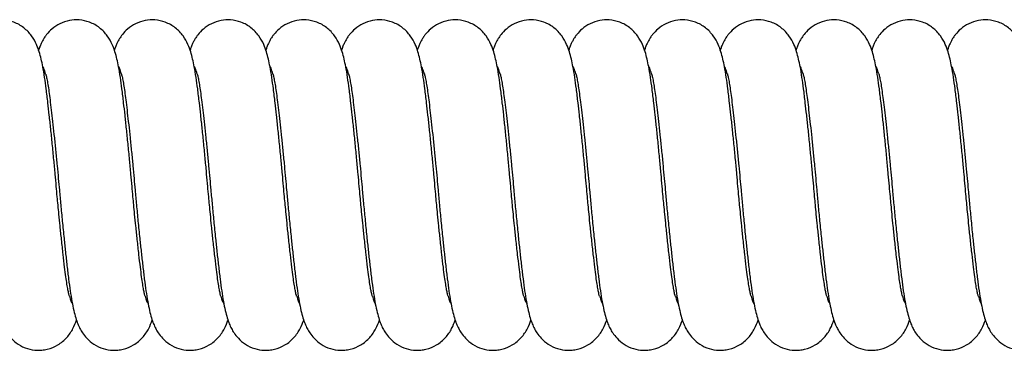
# Model space of a CAD drawing. Units: millimetres. Extents: x 20 to 305, y 12 to 256.
# Drawn here: x 140 to 146, y 112 to 115 of the extents above; entities that cross this region are included whole.
import ezdxf

# ---------------------------------------------------------------- set-up
doc = ezdxf.new("R2010")
doc.units = ezdxf.units.MM
doc.header["$LTSCALE"] = 10

msp = doc.modelspace()

# ---------------------------------------------------------------- linework, layer by layer
at = {"color": 7, "linetype": 'Continuous', "lineweight": 25}
for points, knots in [([(140.0334, 112.7555), (140.0334, 112.7557), (140.033, 112.757), (140.0298, 112.7676), (140.0238, 112.7968), (140.017, 112.8372), (140.0098, 112.8855), (140.0016, 112.9505), (139.992, 113.032), (139.9819, 113.1235), (139.9725, 113.2131), (139.9648, 113.2901), (139.9585, 113.355), (139.9527, 113.4165), (139.9464, 113.4844), (139.9392, 113.5661), (139.9304, 113.6604), (139.9206, 113.7609), (139.9105, 113.8595), (139.9008, 113.95), (139.8907, 114.0389), (139.8806, 114.1235), (139.87, 114.2005), (139.8591, 114.2653), (139.8474, 114.3215), (139.8349, 114.3682), (139.8184, 114.4156), (139.7868, 114.4744), (139.7362, 114.5283), (139.6716, 114.5657), (139.5995, 114.5816), (139.5322, 114.5774), (139.4708, 114.5568), (139.4194, 114.5228), (139.3886, 114.4904), (139.3721, 114.4681), (139.3626, 114.4532), (139.3549, 114.4396), (139.3459, 114.4213), (139.3375, 114.4014), (139.3325, 114.3858), (139.3303, 114.379)], [0, 0, 0, 0, 0.003418, 0.030396, 0.051975, 0.073488, 0.099599, 0.130164, 0.166092, 0.204103, 0.236804, 0.263657, 0.284532, 0.302933, 0.325453, 0.352229, 0.383957, 0.419598, 0.45461, 0.488301, 0.520444, 0.560601, 0.598631, 0.636762, 0.665842, 0.695435, 0.7251, 0.755054, 0.785765, 0.814775, 0.840259, 0.862977, 0.887674, 0.910701, 0.929402, 0.936762, 0.943321, 0.95317, 0.967289, 0.985699, 1, 1, 1, 1]), ([(140.5334, 112.7556), (140.5334, 112.7557), (140.533, 112.757), (140.5298, 112.7677), (140.5238, 112.7968), (140.517, 112.8372), (140.5098, 112.8856), (140.5016, 112.9505), (140.492, 113.032), (140.4819, 113.1235), (140.4725, 113.2132), (140.4647, 113.2902), (140.4585, 113.3551), (140.4527, 113.4165), (140.4464, 113.4845), (140.4392, 113.5661), (140.4304, 113.6604), (140.4206, 113.7609), (140.4105, 113.8596), (140.4008, 113.9501), (140.3907, 114.0389), (140.3805, 114.1236), (140.37, 114.2005), (140.3591, 114.2653), (140.3474, 114.3216), (140.3349, 114.3682), (140.3184, 114.4156), (140.2867, 114.4744), (140.2362, 114.5283), (140.1716, 114.5657), (140.0995, 114.5816), (140.0322, 114.5774), (139.9708, 114.5568), (139.9194, 114.5228), (139.8886, 114.4904), (139.8721, 114.468), (139.8625, 114.4532), (139.8548, 114.4396), (139.8459, 114.4213), (139.8375, 114.4013), (139.8325, 114.3858), (139.8303, 114.379)], [0, 0, 0, 0, 0.003417, 0.030396, 0.051975, 0.073488, 0.099599, 0.130165, 0.166093, 0.204105, 0.236807, 0.26366, 0.284535, 0.302936, 0.325457, 0.352232, 0.383962, 0.419603, 0.454616, 0.488308, 0.52045, 0.560608, 0.598639, 0.636771, 0.665851, 0.695445, 0.72511, 0.755064, 0.785776, 0.814786, 0.840271, 0.862988, 0.887686, 0.910714, 0.929415, 0.936775, 0.943335, 0.953184, 0.967303, 0.985713, 1, 1, 1, 1]), ([(141.0334, 112.7556), (141.0334, 112.7557), (141.033, 112.7571), (141.0298, 112.7677), (141.0238, 112.7969), (141.017, 112.8372), (141.0098, 112.8856), (141.0016, 112.9506), (140.992, 113.032), (140.9819, 113.1236), (140.9725, 113.2132), (140.9647, 113.2902), (140.9585, 113.3551), (140.9527, 113.4166), (140.9464, 113.4845), (140.9392, 113.5662), (140.9304, 113.6605), (140.9206, 113.761), (140.9105, 113.8596), (140.9008, 113.9501), (140.8907, 114.039), (140.8805, 114.1236), (140.87, 114.2005), (140.8591, 114.2654), (140.8474, 114.3216), (140.8349, 114.3682), (140.8184, 114.4157), (140.7867, 114.4744), (140.7362, 114.5283), (140.6716, 114.5657), (140.5994, 114.5816), (140.5322, 114.5774), (140.4708, 114.5568), (140.4194, 114.5228), (140.3886, 114.4904), (140.3721, 114.468), (140.3625, 114.4532), (140.3548, 114.4396), (140.3459, 114.4213), (140.3375, 114.4013), (140.3325, 114.3858), (140.3303, 114.379)], [0, 0, 0, 0, 0.0034163, 0.0303948, 0.0519743, 0.0734874, 0.0995984, 0.130165, 0.1660944, 0.2041074, 0.2368091, 0.2636628, 0.2845379, 0.3029396, 0.3254598, 0.352236, 0.3839662, 0.4196084, 0.454622, 0.4883141, 0.520457, 0.5606149, 0.5986465, 0.6367793, 0.6658603, 0.6954544, 0.7251204, 0.7550741, 0.7857861, 0.8147969, 0.8402817, 0.8630001, 0.8876981, 0.9107265, 0.9294275, 0.9367884, 0.9433479, 0.953197, 0.9673165, 0.9857274, 1, 1, 1, 1]), ([(141.5334, 112.7556), (141.5333, 112.7558), (141.533, 112.7571), (141.5298, 112.7677), (141.5238, 112.7969), (141.517, 112.8373), (141.5098, 112.8856), (141.5016, 112.9506), (141.492, 113.0321), (141.4819, 113.1236), (141.4725, 113.2133), (141.4647, 113.2903), (141.4584, 113.3552), (141.4526, 113.4167), (141.4464, 113.4846), (141.4392, 113.5662), (141.4304, 113.6605), (141.4206, 113.761), (141.4105, 113.8597), (141.4008, 113.9502), (141.3907, 114.039), (141.3805, 114.1236), (141.37, 114.2006), (141.3591, 114.2654), (141.3474, 114.3216), (141.3349, 114.3682), (141.3184, 114.4157), (141.2867, 114.4744), (141.2362, 114.5283), (141.1716, 114.5657), (141.0994, 114.5816), (141.0321, 114.5774), (140.9708, 114.5568), (140.9194, 114.5227), (140.8886, 114.4904), (140.8721, 114.468), (140.8625, 114.4532), (140.8548, 114.4396), (140.8459, 114.4213), (140.8375, 114.4013), (140.8325, 114.3858), (140.8303, 114.379)], [0, 0, 0, 0, 0.003415, 0.030394, 0.051974, 0.073487, 0.099598, 0.130165, 0.166096, 0.204109, 0.236812, 0.263666, 0.284541, 0.302943, 0.325463, 0.35224, 0.383971, 0.419614, 0.454628, 0.48832, 0.520464, 0.560622, 0.598654, 0.636788, 0.665869, 0.695464, 0.72513, 0.755084, 0.785797, 0.814808, 0.840293, 0.863012, 0.88771, 0.910739, 0.92944, 0.936801, 0.943361, 0.95321, 0.96733, 0.985742, 1, 1, 1, 1]), ([(142.0334, 112.7556), (142.0333, 112.7558), (142.033, 112.7571), (142.0298, 112.7677), (142.0238, 112.7969), (142.0169, 112.8373), (142.0098, 112.8857), (142.0016, 112.9506), (141.992, 113.0321), (141.9819, 113.1237), (141.9725, 113.2133), (141.9647, 113.2904), (141.9584, 113.3552), (141.9526, 113.4167), (141.9464, 113.4847), (141.9392, 113.5663), (141.9304, 113.6606), (141.9206, 113.7611), (141.9105, 113.8597), (141.9008, 113.9502), (141.8906, 114.0391), (141.8805, 114.1237), (141.87, 114.2006), (141.8591, 114.2654), (141.8474, 114.3216), (141.8349, 114.3683), (141.8184, 114.4157), (141.7867, 114.4745), (141.7362, 114.5283), (141.6716, 114.5657), (141.5994, 114.5816), (141.5321, 114.5774), (141.4707, 114.5568), (141.4194, 114.5227), (141.3886, 114.4904), (141.3721, 114.468), (141.3625, 114.4532), (141.3548, 114.4395), (141.3459, 114.4213), (141.3375, 114.4013), (141.3325, 114.3857), (141.3303, 114.379)], [0, 0, 0, 0, 0.003414, 0.030393, 0.051973, 0.073487, 0.099598, 0.130166, 0.166097, 0.204111, 0.236814, 0.263668, 0.284544, 0.302946, 0.325466, 0.352244, 0.383975, 0.419619, 0.454634, 0.488327, 0.52047, 0.560629, 0.598662, 0.636797, 0.665879, 0.695474, 0.72514, 0.755095, 0.785807, 0.814819, 0.840304, 0.863023, 0.887722, 0.910752, 0.929453, 0.936815, 0.943374, 0.953224, 0.967344, 0.985756, 1, 1, 1, 1]), ([(142.5334, 112.7556), (142.5333, 112.7558), (142.533, 112.7571), (142.5298, 112.7678), (142.5238, 112.797), (142.5169, 112.8373), (142.5098, 112.8857), (142.5016, 112.9507), (142.492, 113.0322), (142.4818, 113.1237), (142.4725, 113.2134), (142.4647, 113.2904), (142.4584, 113.3553), (142.4526, 113.4168), (142.4464, 113.4847), (142.4392, 113.5664), (142.4304, 113.6607), (142.4206, 113.7612), (142.4105, 113.8598), (142.4008, 113.9503), (142.3906, 114.0391), (142.3805, 114.1237), (142.37, 114.2007), (142.3591, 114.2654), (142.3473, 114.3217), (142.3349, 114.3683), (142.3184, 114.4157), (142.2867, 114.4745), (142.2362, 114.5283), (142.1716, 114.5657), (142.0994, 114.5816), (142.0321, 114.5774), (141.9707, 114.5568), (141.9194, 114.5227), (141.8886, 114.4904), (141.8721, 114.468), (141.8625, 114.4532), (141.8548, 114.4395), (141.8459, 114.4212), (141.8375, 114.4013), (141.8325, 114.3857), (141.8303, 114.379)], [0, 0, 0, 0, 0.003413, 0.030393, 0.051973, 0.073487, 0.099598, 0.130166, 0.166098, 0.204113, 0.236817, 0.263671, 0.284547, 0.302949, 0.32547, 0.352247, 0.38398, 0.419624, 0.45464, 0.488333, 0.520477, 0.560635, 0.59867, 0.636805, 0.665888, 0.695483, 0.72515, 0.755105, 0.785818, 0.81483, 0.840315, 0.863035, 0.887734, 0.910764, 0.929466, 0.936828, 0.943387, 0.953237, 0.967358, 0.98577, 1, 1, 1, 1]), ([(143.0334, 112.7557), (143.0333, 112.7558), (143.033, 112.7572), (143.0298, 112.7678), (143.0238, 112.797), (143.0169, 112.8374), (143.0097, 112.8857), (143.0016, 112.9507), (142.992, 113.0322), (142.9818, 113.1238), (142.9724, 113.2134), (142.9647, 113.2905), (142.9584, 113.3553), (142.9526, 113.4168), (142.9464, 113.4848), (142.9392, 113.5664), (142.9304, 113.6607), (142.9206, 113.7612), (142.9105, 113.8599), (142.9008, 113.9503), (142.8906, 114.0391), (142.8805, 114.1238), (142.8699, 114.2007), (142.8591, 114.2655), (142.8473, 114.3217), (142.8349, 114.3683), (142.8184, 114.4157), (142.7867, 114.4745), (142.7362, 114.5283), (142.6716, 114.5657), (142.5994, 114.5816), (142.5321, 114.5774), (142.4707, 114.5568), (142.4194, 114.5227), (142.3886, 114.4904), (142.3721, 114.468), (142.3625, 114.4531), (142.3548, 114.4395), (142.3459, 114.4212), (142.3375, 114.4013), (142.3325, 114.3857), (142.3303, 114.379)], [0, 0, 0, 0, 0.003412, 0.030392, 0.051972, 0.073486, 0.099598, 0.130166, 0.166099, 0.204115, 0.236819, 0.263674, 0.28455, 0.302952, 0.325473, 0.352251, 0.383984, 0.41963, 0.454646, 0.488339, 0.520483, 0.560642, 0.598678, 0.636814, 0.665897, 0.695493, 0.72516, 0.755115, 0.785829, 0.814841, 0.840327, 0.863047, 0.887747, 0.910777, 0.929479, 0.936841, 0.943401, 0.953251, 0.967371, 0.985784, 1, 1, 1, 1]), ([(143.5334, 112.7557), (143.5333, 112.7558), (143.533, 112.7572), (143.5298, 112.7678), (143.5238, 112.797), (143.5169, 112.8374), (143.5097, 112.8858), (143.5016, 112.9508), (143.492, 113.0323), (143.4818, 113.1238), (143.4724, 113.2135), (143.4647, 113.2905), (143.4584, 113.3554), (143.4526, 113.4169), (143.4464, 113.4848), (143.4392, 113.5665), (143.4304, 113.6608), (143.4206, 113.7613), (143.4105, 113.8599), (143.4007, 113.9504), (143.3906, 114.0392), (143.3805, 114.1238), (143.3699, 114.2007), (143.3591, 114.2655), (143.3473, 114.3217), (143.3349, 114.3683), (143.3184, 114.4157), (143.2867, 114.4745), (143.2362, 114.5283), (143.1716, 114.5657), (143.0994, 114.5816), (143.0321, 114.5774), (142.9707, 114.5568), (142.9194, 114.5227), (142.8886, 114.4903), (142.8721, 114.468), (142.8625, 114.4531), (142.8548, 114.4395), (142.8458, 114.4212), (142.8375, 114.4013), (142.8325, 114.3857), (142.8303, 114.379)], [0, 0, 0, 0, 0.003411, 0.030391, 0.051972, 0.073486, 0.099598, 0.130166, 0.1661, 0.204117, 0.236822, 0.263677, 0.284553, 0.302955, 0.325476, 0.352255, 0.383989, 0.419635, 0.454651, 0.488346, 0.52049, 0.560649, 0.598685, 0.636823, 0.665906, 0.695503, 0.72517, 0.755126, 0.785839, 0.814852, 0.840338, 0.863058, 0.887759, 0.910789, 0.929492, 0.936854, 0.943414, 0.953264, 0.967385, 0.985798, 1, 1, 1, 1]), ([(144.0334, 112.7557), (144.0333, 112.7559), (144.033, 112.7572), (144.0298, 112.7678), (144.0238, 112.7971), (144.0169, 112.8374), (144.0097, 112.8858), (144.0016, 112.9508), (143.992, 113.0323), (143.9818, 113.1239), (143.9724, 113.2136), (143.9647, 113.2906), (143.9584, 113.3555), (143.9526, 113.4169), (143.9464, 113.4849), (143.9392, 113.5665), (143.9304, 113.6608), (143.9206, 113.7613), (143.9105, 113.86), (143.9007, 113.9504), (143.8906, 114.0392), (143.8805, 114.1239), (143.8699, 114.2008), (143.8591, 114.2655), (143.8473, 114.3217), (143.8349, 114.3683), (143.8184, 114.4157), (143.7867, 114.4745), (143.7362, 114.5283), (143.6716, 114.5657), (143.5994, 114.5816), (143.5321, 114.5774), (143.4707, 114.5568), (143.4194, 114.5227), (143.3886, 114.4903), (143.3721, 114.468), (143.3625, 114.4531), (143.3548, 114.4395), (143.3458, 114.4212), (143.3375, 114.4013), (143.3325, 114.3857), (143.3303, 114.379)], [0, 0, 0, 0, 0.00341, 0.03039, 0.051971, 0.073486, 0.099598, 0.130167, 0.166101, 0.204119, 0.236824, 0.26368, 0.284556, 0.302959, 0.325479, 0.352259, 0.383994, 0.41964, 0.454657, 0.488352, 0.520497, 0.560656, 0.598693, 0.636831, 0.665915, 0.695512, 0.72518, 0.755136, 0.78585, 0.814862, 0.840349, 0.86307, 0.887771, 0.910802, 0.929505, 0.936867, 0.943427, 0.953277, 0.967399, 0.985812, 1, 1, 1, 1]), ([(144.5334, 112.7557), (144.5333, 112.7559), (144.533, 112.7572), (144.5298, 112.7679), (144.5238, 112.7971), (144.5169, 112.8375), (144.5097, 112.8859), (144.5016, 112.9509), (144.492, 113.0324), (144.4818, 113.124), (144.4724, 113.2136), (144.4647, 113.2906), (144.4584, 113.3555), (144.4526, 113.417), (144.4464, 113.4849), (144.4392, 113.5666), (144.4304, 113.6609), (144.4206, 113.7614), (144.4105, 113.86), (144.4007, 113.9505), (144.3906, 114.0393), (144.3805, 114.1239), (144.3699, 114.2008), (144.3591, 114.2656), (144.3473, 114.3218), (144.3349, 114.3684), (144.3184, 114.4158), (144.2867, 114.4745), (144.2362, 114.5284), (144.1715, 114.5657), (144.0994, 114.5816), (144.0321, 114.5774), (143.9707, 114.5568), (143.9194, 114.5227), (143.8886, 114.4903), (143.8721, 114.468), (143.8625, 114.4531), (143.8548, 114.4395), (143.8458, 114.4212), (143.8375, 114.4013), (143.8325, 114.3857), (143.8303, 114.379)], [0, 0, 0, 0, 0.0034084, 0.0303897, 0.0519709, 0.0734853, 0.0995973, 0.1301668, 0.1661027, 0.2041212, 0.2368266, 0.2636826, 0.2845591, 0.3029617, 0.3254826, 0.3522623, 0.3839981, 0.4196455, 0.4546632, 0.4883583, 0.5205031, 0.5606624, 0.5987011, 0.6368398, 0.6659246, 0.6955218, 0.7251903, 0.7551462, 0.7858604, 0.8148734, 0.8403603, 0.8630814, 0.8877828, 0.9108143, 0.9295179, 0.9368798, 0.9434403, 0.9532909, 0.9674126, 0.9858261, 1, 1, 1, 1]), ([(145.0333, 112.7557), (145.0333, 112.7559), (145.033, 112.7572), (145.0298, 112.7679), (145.0238, 112.7971), (145.0169, 112.8375), (145.0097, 112.8859), (145.0016, 112.9509), (144.9919, 113.0324), (144.9818, 113.124), (144.9724, 113.2137), (144.9647, 113.2907), (144.9584, 113.3556), (144.9526, 113.4171), (144.9464, 113.485), (144.9392, 113.5667), (144.9304, 113.661), (144.9206, 113.7614), (144.9105, 113.8601), (144.9007, 113.9505), (144.8906, 114.0393), (144.8805, 114.1239), (144.8699, 114.2008), (144.8591, 114.2656), (144.8473, 114.3218), (144.8349, 114.3684), (144.8183, 114.4158), (144.7867, 114.4745), (144.7362, 114.5284), (144.6715, 114.5658), (144.5994, 114.5816), (144.5321, 114.5774), (144.4707, 114.5568), (144.4194, 114.5227), (144.3885, 114.4903), (144.3721, 114.468), (144.3625, 114.4531), (144.3548, 114.4395), (144.3458, 114.4212), (144.3375, 114.4012), (144.3325, 114.3857), (144.3303, 114.379)], [0, 0, 0, 0, 0.003407, 0.030389, 0.05197, 0.073485, 0.099597, 0.130167, 0.166104, 0.204123, 0.236829, 0.263685, 0.284562, 0.302965, 0.325486, 0.352266, 0.384003, 0.419651, 0.454669, 0.488365, 0.52051, 0.560669, 0.598709, 0.636848, 0.665934, 0.695531, 0.7252, 0.755156, 0.785871, 0.814884, 0.840372, 0.863093, 0.887795, 0.910827, 0.929531, 0.936893, 0.943453, 0.953304, 0.967426, 0.98584, 1, 1, 1, 1]), ([(145.5333, 112.7558), (145.5333, 112.7559), (145.5329, 112.7573), (145.5298, 112.7679), (145.5237, 112.7972), (145.5169, 112.8376), (145.5097, 112.8859), (145.5016, 112.951), (145.4919, 113.0325), (145.4818, 113.1241), (145.4724, 113.2137), (145.4647, 113.2908), (145.4584, 113.3556), (145.4526, 113.4171), (145.4464, 113.4851), (145.4392, 113.5667), (145.4304, 113.661), (145.4206, 113.7615), (145.4105, 113.8601), (145.4007, 113.9506), (145.3906, 114.0394), (145.3805, 114.124), (145.3699, 114.2009), (145.359, 114.2656), (145.3473, 114.3218), (145.3348, 114.3684), (145.3183, 114.4158), (145.2867, 114.4745), (145.2362, 114.5284), (145.1715, 114.5658), (145.0994, 114.5816), (145.0321, 114.5774), (144.9707, 114.5568), (144.9194, 114.5227), (144.8885, 114.4903), (144.8721, 114.468), (144.8625, 114.4531), (144.8548, 114.4395), (144.8458, 114.4212), (144.8375, 114.4012), (144.8325, 114.3857), (144.8303, 114.379)], [0, 0, 0, 0, 0.0034061, 0.0303882, 0.0519699, 0.0734847, 0.099597, 0.1301673, 0.166105, 0.2041251, 0.2368316, 0.2636882, 0.2845651, 0.302968, 0.3254891, 0.3522697, 0.3840071, 0.4196561, 0.454675, 0.4883709, 0.5205163, 0.5606759, 0.5987167, 0.6368571, 0.6659429, 0.695541, 0.7252102, 0.7551667, 0.7858816, 0.8148952, 0.8403828, 0.8631047, 0.8878071, 0.9108394, 0.9295437, 0.9369059, 0.9434667, 0.9533177, 0.96744, 0.9858543, 1, 1, 1, 1]), ([(146.0333, 112.7558), (146.0333, 112.7559), (146.0329, 112.7573), (146.0298, 112.768), (146.0237, 112.7972), (146.0169, 112.8376), (146.0097, 112.886), (146.0016, 112.951), (145.9919, 113.0325), (145.9818, 113.1241), (145.9724, 113.2138), (145.9647, 113.2908), (145.9584, 113.3557), (145.9526, 113.4172), (145.9464, 113.4851), (145.9392, 113.5668), (145.9304, 113.6611), (145.9206, 113.7616), (145.9105, 113.8602), (145.9007, 113.9506), (145.8906, 114.0394), (145.8805, 114.124), (145.8699, 114.2009), (145.859, 114.2657), (145.8473, 114.3218), (145.8348, 114.3684), (145.8183, 114.4158), (145.7867, 114.4745), (145.7362, 114.5284), (145.6715, 114.5658), (145.5994, 114.5816), (145.5321, 114.5774), (145.4707, 114.5568), (145.4193, 114.5227), (145.3885, 114.4903), (145.3721, 114.468), (145.3625, 114.4531), (145.3548, 114.4395), (145.3458, 114.4211), (145.3375, 114.4012), (145.3325, 114.3857), (145.3303, 114.379)], [0, 0, 0, 0, 0.003405, 0.030387, 0.051969, 0.073484, 0.099597, 0.130168, 0.166106, 0.204127, 0.236834, 0.263691, 0.284568, 0.302971, 0.325492, 0.352273, 0.384012, 0.419661, 0.454681, 0.488377, 0.520523, 0.560683, 0.598724, 0.636866, 0.665952, 0.695551, 0.72522, 0.755177, 0.785892, 0.814906, 0.840394, 0.863116, 0.887819, 0.910852, 0.929557, 0.936919, 0.94348, 0.953331, 0.967454, 0.985868, 1, 1, 1, 1]), ([(146.5333, 112.7558), (146.5333, 112.756), (146.5329, 112.7573), (146.5298, 112.768), (146.5237, 112.7972), (146.5169, 112.8376), (146.5097, 112.886), (146.5015, 112.951), (146.4919, 113.0326), (146.4818, 113.1242), (146.4724, 113.2138), (146.4647, 113.2909), (146.4584, 113.3558), (146.4526, 113.4172), (146.4464, 113.4852), (146.4392, 113.5668), (146.4304, 113.6611), (146.4206, 113.7616), (146.4105, 113.8602), (146.4007, 113.9507), (146.3906, 114.0395), (146.3805, 114.1241), (146.3699, 114.2009), (146.359, 114.2657), (146.3473, 114.3218), (146.3348, 114.3684), (146.3183, 114.4158), (146.2867, 114.4745), (146.2362, 114.5284), (146.1715, 114.5658), (146.0994, 114.5816), (146.0321, 114.5774), (145.9707, 114.5568), (145.9193, 114.5227), (145.8885, 114.4903), (145.8721, 114.4679), (145.8625, 114.4531), (145.8548, 114.4394), (145.8458, 114.4211), (145.8375, 114.4012), (145.8325, 114.3857), (145.8303, 114.379)], [0, 0, 0, 0, 0.003404, 0.030387, 0.051969, 0.073484, 0.099597, 0.130168, 0.166107, 0.204129, 0.236837, 0.263694, 0.284571, 0.302974, 0.325496, 0.352277, 0.384016, 0.419667, 0.454687, 0.488383, 0.520529, 0.560689, 0.598732, 0.636874, 0.665961, 0.69556, 0.72523, 0.755187, 0.785903, 0.814917, 0.840405, 0.863128, 0.887831, 0.910865, 0.929569, 0.936932, 0.943493, 0.953345, 0.967467, 0.985882, 1, 1, 1, 1]), ([(139.8767, 114.2218), (139.8726, 114.2367), (139.8661, 114.2601), (139.86, 114.2678), (139.8577, 114.2706)], [0, 0, 0, 0, 0.633967, 1, 1, 1, 1]), ([(140.3767, 114.2218), (140.3726, 114.2367), (140.3661, 114.2601), (140.36, 114.2678), (140.3577, 114.2706)], [0, 0, 0, 0, 0.633849, 1, 1, 1, 1]), ([(140.8767, 114.2218), (140.8726, 114.2367), (140.8661, 114.2601), (140.86, 114.2678), (140.8577, 114.2706)], [0, 0, 0, 0, 0.633731, 1, 1, 1, 1]), ([(141.3767, 114.2219), (141.3726, 114.2367), (141.3661, 114.2601), (141.36, 114.2678), (141.3577, 114.2706)], [0, 0, 0, 0, 0.633613, 1, 1, 1, 1]), ([(141.8767, 114.2219), (141.8726, 114.2367), (141.8661, 114.2601), (141.86, 114.2678), (141.8577, 114.2706)], [0, 0, 0, 0, 0.6334952, 1, 1, 1, 1]), ([(142.3767, 114.2219), (142.3726, 114.2367), (142.3661, 114.2601), (142.36, 114.2678), (142.3577, 114.2706)], [0, 0, 0, 0, 0.633377, 1, 1, 1, 1]), ([(142.8767, 114.2219), (142.8726, 114.2367), (142.8661, 114.2601), (142.86, 114.2678), (142.8577, 114.2706)], [0, 0, 0, 0, 0.633259, 1, 1, 1, 1]), ([(143.3767, 114.222), (143.3726, 114.2368), (143.3661, 114.2601), (143.36, 114.2678), (143.3577, 114.2706)], [0, 0, 0, 0, 0.633141, 1, 1, 1, 1]), ([(143.8767, 114.222), (143.8726, 114.2368), (143.8661, 114.2601), (143.86, 114.2678), (143.8577, 114.2706)], [0, 0, 0, 0, 0.633023, 1, 1, 1, 1]), ([(144.3767, 114.222), (144.3726, 114.2368), (144.3661, 114.2601), (144.36, 114.2678), (144.3577, 114.2706)], [0, 0, 0, 0, 0.632905, 1, 1, 1, 1]), ([(144.8767, 114.222), (144.8726, 114.2368), (144.8661, 114.2601), (144.86, 114.2678), (144.8577, 114.2706)], [0, 0, 0, 0, 0.6327866, 1, 1, 1, 1]), ([(145.3766, 114.2221), (145.3726, 114.2368), (145.3661, 114.2601), (145.36, 114.2678), (145.3577, 114.2706)], [0, 0, 0, 0, 0.6326684, 1, 1, 1, 1]), ([(145.8766, 114.2221), (145.8726, 114.2368), (145.8661, 114.2602), (145.86, 114.2678), (145.8577, 114.2706)], [0, 0, 0, 0, 0.63255, 1, 1, 1, 1]), ([(139.377, 114.2219), (139.3779, 114.219), (139.3797, 114.2132), (139.3861, 114.1838), (139.3933, 114.1407), (139.4004, 114.0931), (139.4077, 114.0348), (139.4159, 113.9663), (139.4247, 113.8876), (139.434, 113.8015), (139.4433, 113.7105), (139.4521, 113.62), (139.4601, 113.5351), (139.4677, 113.4487), (139.4763, 113.3546), (139.4866, 113.2473), (139.4971, 113.1431), (139.5076, 113.0447), (139.5178, 112.9547), (139.5281, 112.8687), (139.5385, 112.79), (139.5498, 112.7207), (139.5619, 112.6616), (139.574, 112.6148), (139.5871, 112.5766), (139.6008, 112.5457), (139.6193, 112.5132), (139.6498, 112.4741), (139.6954, 112.4359), (139.7548, 112.4079), (139.8092, 112.3984), (139.8535, 112.3995), (139.9021, 112.4075), (139.9614, 112.4325), (140.0197, 112.482), (140.0598, 112.5424), (140.0735, 112.5799), (140.0803, 112.5983)], [0, 0, 0, 0, 0.024404, 0.0496893, 0.0732233, 0.0990802, 0.1272472, 0.158053, 0.1898975, 0.2223915, 0.2553108, 0.2872093, 0.3158956, 0.3412935, 0.374002, 0.410469, 0.4508978, 0.4840624, 0.5194699, 0.5568393, 0.5941643, 0.6305384, 0.6657467, 0.6987248, 0.7259704, 0.7471746, 0.7631309, 0.7813847, 0.8039754, 0.8292049, 0.8532814, 0.8647694, 0.877473, 0.905755, 0.9368135, 0.9688396, 1, 1, 1, 1]), ([(139.877, 114.2219), (139.8779, 114.219), (139.8797, 114.2132), (139.8861, 114.1838), (139.8933, 114.1408), (139.9004, 114.0932), (139.9077, 114.0348), (139.9159, 113.9663), (139.9247, 113.8877), (139.934, 113.8015), (139.9433, 113.7106), (139.9521, 113.62), (139.96, 113.5351), (139.9677, 113.4487), (139.9763, 113.3547), (139.9866, 113.2474), (139.9971, 113.1431), (140.0076, 113.0448), (140.0178, 112.9547), (140.0281, 112.8687), (140.0384, 112.7901), (140.0498, 112.7207), (140.0619, 112.6617), (140.074, 112.6148), (140.0871, 112.5766), (140.1008, 112.5457), (140.1193, 112.5132), (140.1498, 112.4741), (140.1954, 112.436), (140.2548, 112.4079), (140.3092, 112.3984), (140.3535, 112.3995), (140.4021, 112.4075), (140.4614, 112.4325), (140.5197, 112.482), (140.5598, 112.5424), (140.5735, 112.5799), (140.5803, 112.5983)], [0, 0, 0, 0, 0.02441, 0.049695, 0.073229, 0.099086, 0.127252, 0.158057, 0.189901, 0.222395, 0.255313, 0.287212, 0.315898, 0.341295, 0.374003, 0.410469, 0.450897, 0.484061, 0.519469, 0.556838, 0.594162, 0.630535, 0.665743, 0.69872, 0.725966, 0.74717, 0.763126, 0.781379, 0.80397, 0.829199, 0.853275, 0.864763, 0.877466, 0.905748, 0.936806, 0.968831, 1, 1, 1, 1]), ([(140.377, 114.2219), (140.3779, 114.2191), (140.3797, 114.2132), (140.3861, 114.1839), (140.3933, 114.1408), (140.4004, 114.0932), (140.4077, 114.0349), (140.4159, 113.9664), (140.4247, 113.8877), (140.434, 113.8016), (140.4433, 113.7106), (140.4521, 113.6201), (140.46, 113.5352), (140.4677, 113.4488), (140.4763, 113.3547), (140.4866, 113.2474), (140.4971, 113.1432), (140.5076, 113.0449), (140.5178, 112.9548), (140.528, 112.8688), (140.5384, 112.7901), (140.5498, 112.7207), (140.5619, 112.6617), (140.574, 112.6148), (140.5871, 112.5766), (140.6008, 112.5457), (140.6193, 112.5132), (140.6498, 112.4741), (140.6954, 112.436), (140.7548, 112.4079), (140.8092, 112.3984), (140.8535, 112.3995), (140.9021, 112.4075), (140.9614, 112.4324), (141.0197, 112.482), (141.0598, 112.5424), (141.0735, 112.5798), (141.0803, 112.5983)], [0, 0, 0, 0, 0.024416, 0.049701, 0.073235, 0.099091, 0.127258, 0.158062, 0.189905, 0.222398, 0.255316, 0.287214, 0.3159, 0.341297, 0.374004, 0.41047, 0.450897, 0.48406, 0.519467, 0.556836, 0.59416, 0.630532, 0.665739, 0.698716, 0.725961, 0.747165, 0.763121, 0.781374, 0.803964, 0.829193, 0.853269, 0.864757, 0.87746, 0.905741, 0.936798, 0.968823, 1, 1, 1, 1]), ([(140.877, 114.2219), (140.8779, 114.2191), (140.8797, 114.2132), (140.886, 114.1839), (140.8933, 114.1409), (140.9004, 114.0933), (140.9077, 114.0349), (140.9159, 113.9664), (140.9247, 113.8878), (140.934, 113.8016), (140.9433, 113.7107), (140.9521, 113.6201), (140.96, 113.5352), (140.9677, 113.4488), (140.9763, 113.3548), (140.9866, 113.2475), (140.9971, 113.1433), (141.0076, 113.0449), (141.0178, 112.9548), (141.028, 112.8688), (141.0384, 112.7901), (141.0498, 112.7208), (141.0618, 112.6617), (141.074, 112.6149), (141.0871, 112.5766), (141.1008, 112.5457), (141.1193, 112.5132), (141.1498, 112.4741), (141.1954, 112.436), (141.2548, 112.4079), (141.3092, 112.3984), (141.3535, 112.3995), (141.4021, 112.4075), (141.4614, 112.4324), (141.5197, 112.482), (141.5598, 112.5424), (141.5735, 112.5798), (141.5803, 112.5983)], [0, 0, 0, 0, 0.024423, 0.049707, 0.07324, 0.099097, 0.127263, 0.158066, 0.189909, 0.222401, 0.255319, 0.287216, 0.315902, 0.341299, 0.374005, 0.41047, 0.450896, 0.48406, 0.519466, 0.556835, 0.594157, 0.630529, 0.665735, 0.698712, 0.725956, 0.74716, 0.763116, 0.781369, 0.803959, 0.829187, 0.853263, 0.86475, 0.877453, 0.905734, 0.93679, 0.968814, 1, 1, 1, 1]), ([(141.377, 114.222), (141.3779, 114.2191), (141.3796, 114.2133), (141.386, 114.1839), (141.3933, 114.1409), (141.4003, 114.0933), (141.4077, 114.035), (141.4159, 113.9665), (141.4247, 113.8878), (141.434, 113.8017), (141.4433, 113.7107), (141.4521, 113.6202), (141.46, 113.5353), (141.4677, 113.4489), (141.4763, 113.3549), (141.4866, 113.2475), (141.4971, 113.1433), (141.5076, 113.045), (141.5178, 112.9549), (141.528, 112.8689), (141.5384, 112.7902), (141.5498, 112.7208), (141.5618, 112.6617), (141.574, 112.6149), (141.5871, 112.5767), (141.6008, 112.5457), (141.6193, 112.5132), (141.6498, 112.4741), (141.6954, 112.436), (141.7547, 112.4079), (141.8092, 112.3984), (141.8535, 112.3995), (141.9021, 112.4075), (141.9613, 112.4324), (142.0197, 112.482), (142.0598, 112.5424), (142.0735, 112.5798), (142.0803, 112.5983)], [0, 0, 0, 0, 0.024429, 0.049713, 0.073246, 0.099102, 0.127268, 0.158071, 0.189912, 0.222404, 0.255321, 0.287218, 0.315904, 0.341301, 0.374006, 0.41047, 0.450896, 0.484059, 0.519465, 0.556833, 0.594155, 0.630526, 0.665731, 0.698707, 0.725951, 0.747155, 0.763111, 0.781364, 0.803953, 0.829181, 0.853257, 0.864744, 0.877447, 0.905726, 0.936782, 0.968806, 1, 1, 1, 1]), ([(141.877, 114.222), (141.8779, 114.2191), (141.8796, 114.2133), (141.886, 114.184), (141.8933, 114.1409), (141.9003, 114.0933), (141.9077, 114.035), (141.9158, 113.9665), (141.9247, 113.8879), (141.934, 113.8017), (141.9432, 113.7108), (141.9521, 113.6203), (141.96, 113.5353), (141.9677, 113.449), (141.9763, 113.3549), (141.9866, 113.2476), (141.9971, 113.1434), (142.0076, 113.045), (142.0177, 112.9549), (142.028, 112.8689), (142.0384, 112.7902), (142.0498, 112.7208), (142.0618, 112.6618), (142.074, 112.6149), (142.0871, 112.5767), (142.1008, 112.5458), (142.1193, 112.5132), (142.1498, 112.4741), (142.1954, 112.436), (142.2547, 112.4079), (142.3091, 112.3984), (142.3535, 112.3995), (142.4021, 112.4075), (142.4613, 112.4324), (142.5197, 112.4819), (142.5598, 112.5424), (142.5735, 112.5798), (142.5803, 112.5983)], [0, 0, 0, 0, 0.024435, 0.049719, 0.073252, 0.099108, 0.127273, 0.158075, 0.189916, 0.222407, 0.255324, 0.287221, 0.315906, 0.341303, 0.374007, 0.41047, 0.450895, 0.484058, 0.519463, 0.556832, 0.594153, 0.630523, 0.665727, 0.698703, 0.725947, 0.74715, 0.763105, 0.781358, 0.803948, 0.829176, 0.853251, 0.864738, 0.87744, 0.905719, 0.936775, 0.968797, 1, 1, 1, 1]), ([(142.377, 114.222), (142.3779, 114.2192), (142.3796, 114.2133), (142.386, 114.184), (142.3933, 114.141), (142.4003, 114.0934), (142.4077, 114.0351), (142.4158, 113.9666), (142.4247, 113.888), (142.4339, 113.8018), (142.4432, 113.7109), (142.4521, 113.6203), (142.46, 113.5354), (142.4677, 113.449), (142.4763, 113.355), (142.4866, 113.2476), (142.4971, 113.1434), (142.5076, 113.0451), (142.5177, 112.9549), (142.528, 112.8689), (142.5384, 112.7902), (142.5498, 112.7208), (142.5618, 112.6618), (142.574, 112.6149), (142.5871, 112.5767), (142.6007, 112.5458), (142.6193, 112.5132), (142.6498, 112.4741), (142.6954, 112.436), (142.7547, 112.4079), (142.8091, 112.3984), (142.8535, 112.3995), (142.9021, 112.4075), (142.9613, 112.4324), (143.0197, 112.4819), (143.0598, 112.5424), (143.0735, 112.5798), (143.0803, 112.5983)], [0, 0, 0, 0, 0.024441, 0.049725, 0.073257, 0.099113, 0.127278, 0.158079, 0.189919, 0.22241, 0.255326, 0.287223, 0.315908, 0.341305, 0.374008, 0.41047, 0.450895, 0.484057, 0.519462, 0.55683, 0.59415, 0.630519, 0.665723, 0.698698, 0.725942, 0.747145, 0.7631, 0.781353, 0.803942, 0.82917, 0.853245, 0.864731, 0.877434, 0.905712, 0.936767, 0.968789, 1, 1, 1, 1]), ([(142.877, 114.222), (142.8779, 114.2192), (142.8796, 114.2134), (142.886, 114.184), (142.8933, 114.141), (142.9003, 114.0934), (142.9077, 114.0351), (142.9158, 113.9666), (142.9247, 113.888), (142.9339, 113.8018), (142.9432, 113.7109), (142.9521, 113.6204), (142.96, 113.5355), (142.9677, 113.4491), (142.9763, 113.355), (142.9866, 113.2477), (142.9971, 113.1435), (143.0076, 113.0451), (143.0177, 112.955), (143.028, 112.869), (143.0384, 112.7903), (143.0498, 112.7209), (143.0618, 112.6618), (143.074, 112.615), (143.0871, 112.5767), (143.1007, 112.5458), (143.1193, 112.5132), (143.1497, 112.4741), (143.1954, 112.436), (143.2547, 112.4079), (143.3091, 112.3984), (143.3535, 112.3995), (143.4021, 112.4075), (143.4613, 112.4324), (143.5197, 112.4819), (143.5598, 112.5424), (143.5735, 112.5798), (143.5803, 112.5983)], [0, 0, 0, 0, 0.024447, 0.049731, 0.073263, 0.099119, 0.127283, 0.158084, 0.189923, 0.222413, 0.255329, 0.287225, 0.31591, 0.341307, 0.374009, 0.410471, 0.450894, 0.484056, 0.519461, 0.556829, 0.594148, 0.630516, 0.66572, 0.698694, 0.725937, 0.74714, 0.763095, 0.781348, 0.803936, 0.829164, 0.853238, 0.864725, 0.877427, 0.905705, 0.936759, 0.96878, 1, 1, 1, 1]), ([(143.377, 114.2221), (143.3778, 114.2192), (143.3796, 114.2134), (143.386, 114.1841), (143.3933, 114.141), (143.4003, 114.0934), (143.4077, 114.0351), (143.4158, 113.9667), (143.4247, 113.8881), (143.4339, 113.8019), (143.4432, 113.711), (143.4521, 113.6204), (143.46, 113.5355), (143.4677, 113.4491), (143.4762, 113.3551), (143.4865, 113.2478), (143.4971, 113.1435), (143.5076, 113.0452), (143.5177, 112.955), (143.528, 112.869), (143.5384, 112.7903), (143.5498, 112.7209), (143.5618, 112.6618), (143.574, 112.615), (143.587, 112.5767), (143.6007, 112.5458), (143.6193, 112.5132), (143.6497, 112.4741), (143.6954, 112.436), (143.7547, 112.4079), (143.8091, 112.3984), (143.8535, 112.3995), (143.902, 112.4075), (143.9613, 112.4324), (144.0197, 112.4819), (144.0598, 112.5424), (144.0735, 112.5798), (144.0803, 112.5983)], [0, 0, 0, 0, 0.024453, 0.049736, 0.073269, 0.099124, 0.127289, 0.158088, 0.189927, 0.222416, 0.255332, 0.287227, 0.315912, 0.341309, 0.37401, 0.410471, 0.450894, 0.484055, 0.519459, 0.556827, 0.594146, 0.630513, 0.665716, 0.69869, 0.725933, 0.747135, 0.76309, 0.781342, 0.803931, 0.829158, 0.853232, 0.864719, 0.87742, 0.905698, 0.936751, 0.968772, 1, 1, 1, 1]), ([(143.877, 114.2221), (143.8778, 114.2192), (143.8796, 114.2134), (143.886, 114.1841), (143.8933, 114.1411), (143.9003, 114.0935), (143.9077, 114.0352), (143.9158, 113.9667), (143.9247, 113.8881), (143.9339, 113.8019), (143.9432, 113.711), (143.952, 113.6205), (143.96, 113.5356), (143.9677, 113.4492), (143.9762, 113.3552), (143.9865, 113.2478), (143.9971, 113.1436), (144.0076, 113.0452), (144.0177, 112.9551), (144.028, 112.8691), (144.0384, 112.7904), (144.0498, 112.7209), (144.0618, 112.6619), (144.074, 112.615), (144.087, 112.5767), (144.1007, 112.5458), (144.1193, 112.5132), (144.1497, 112.4742), (144.1954, 112.436), (144.2547, 112.4079), (144.3091, 112.3984), (144.3535, 112.3995), (144.402, 112.4075), (144.4613, 112.4324), (144.5197, 112.4819), (144.5598, 112.5424), (144.5735, 112.5798), (144.5803, 112.5983)], [0, 0, 0, 0, 0.02446, 0.049742, 0.073274, 0.09913, 0.127294, 0.158092, 0.18993, 0.222419, 0.255334, 0.28723, 0.315914, 0.341311, 0.374011, 0.410471, 0.450893, 0.484054, 0.519458, 0.556826, 0.594143, 0.63051, 0.665712, 0.698685, 0.725928, 0.74713, 0.763085, 0.781337, 0.803925, 0.829152, 0.853226, 0.864712, 0.877414, 0.905691, 0.936743, 0.968763, 1, 1, 1, 1]), ([(144.377, 114.2221), (144.3778, 114.2193), (144.3796, 114.2134), (144.386, 114.1841), (144.3933, 114.1411), (144.4003, 114.0935), (144.4077, 114.0352), (144.4158, 113.9668), (144.4247, 113.8882), (144.4339, 113.802), (144.4432, 113.7111), (144.452, 113.6206), (144.46, 113.5356), (144.4677, 113.4493), (144.4762, 113.3552), (144.4865, 113.2479), (144.4971, 113.1436), (144.5076, 113.0453), (144.5177, 112.9551), (144.528, 112.8691), (144.5384, 112.7904), (144.5498, 112.721), (144.5618, 112.6619), (144.574, 112.615), (144.587, 112.5768), (144.6007, 112.5458), (144.6192, 112.5133), (144.6497, 112.4742), (144.6954, 112.436), (144.7547, 112.4079), (144.8091, 112.3984), (144.8535, 112.3995), (144.902, 112.4075), (144.9613, 112.4324), (145.0197, 112.4819), (145.0598, 112.5424), (145.0735, 112.5798), (145.0803, 112.5983)], [0, 0, 0, 0, 0.024466, 0.049748, 0.07328, 0.099135, 0.127299, 0.158097, 0.189934, 0.222422, 0.255337, 0.287232, 0.315916, 0.341313, 0.374012, 0.410471, 0.450893, 0.484053, 0.519457, 0.556824, 0.594141, 0.630507, 0.665708, 0.698681, 0.725923, 0.747125, 0.76308, 0.781332, 0.80392, 0.829146, 0.85322, 0.864706, 0.877407, 0.905684, 0.936736, 0.968755, 1, 1, 1, 1]), ([(144.877, 114.2221), (144.8778, 114.2193), (144.8796, 114.2135), (144.886, 114.1841), (144.8932, 114.1411), (144.9003, 114.0936), (144.9077, 114.0353), (144.9158, 113.9668), (144.9247, 113.8882), (144.9339, 113.8021), (144.9432, 113.7111), (144.952, 113.6206), (144.96, 113.5357), (144.9677, 113.4493), (144.9762, 113.3553), (144.9865, 113.2479), (144.9971, 113.1437), (145.0076, 113.0453), (145.0177, 112.9552), (145.028, 112.8692), (145.0384, 112.7904), (145.0498, 112.721), (145.0618, 112.6619), (145.074, 112.615), (145.087, 112.5768), (145.1007, 112.5458), (145.1192, 112.5133), (145.1497, 112.4742), (145.1954, 112.436), (145.2547, 112.4079), (145.3091, 112.3984), (145.3535, 112.3995), (145.402, 112.4075), (145.4613, 112.4324), (145.5197, 112.4819), (145.5598, 112.5424), (145.5735, 112.5798), (145.5803, 112.5983)], [0, 0, 0, 0, 0.024472, 0.049754, 0.073285, 0.099141, 0.127304, 0.158101, 0.189938, 0.222425, 0.255339, 0.287234, 0.315919, 0.341315, 0.374013, 0.410471, 0.450892, 0.484052, 0.519456, 0.556823, 0.594139, 0.630503, 0.665704, 0.698676, 0.725918, 0.74712, 0.763075, 0.781326, 0.803914, 0.82914, 0.853214, 0.8647, 0.877401, 0.905676, 0.936728, 0.968747, 1, 1, 1, 1]), ([(145.3769, 114.2222), (145.3778, 114.2193), (145.3796, 114.2135), (145.386, 114.1842), (145.3932, 114.1412), (145.4003, 114.0936), (145.4077, 114.0353), (145.4158, 113.9669), (145.4247, 113.8883), (145.4339, 113.8021), (145.4432, 113.7112), (145.452, 113.6207), (145.46, 113.5358), (145.4677, 113.4494), (145.4762, 113.3553), (145.4865, 113.248), (145.4971, 113.1438), (145.5076, 113.0454), (145.5177, 112.9552), (145.528, 112.8692), (145.5384, 112.7905), (145.5497, 112.721), (145.5618, 112.6619), (145.574, 112.6151), (145.587, 112.5768), (145.6007, 112.5458), (145.6192, 112.5133), (145.6497, 112.4742), (145.6954, 112.436), (145.7547, 112.4079), (145.8091, 112.3984), (145.8535, 112.3995), (145.902, 112.4075), (145.9613, 112.4324), (146.0197, 112.4819), (146.0598, 112.5424), (146.0735, 112.5798), (146.0803, 112.5983)], [0, 0, 0, 0, 0.0244778, 0.0497596, 0.073291, 0.0991462, 0.127309, 0.1581051, 0.1899411, 0.222428, 0.2553417, 0.2872364, 0.3159206, 0.3413165, 0.3740143, 0.4104714, 0.4508914, 0.4840506, 0.5194542, 0.5568214, 0.5941364, 0.6305001, 0.6657001, 0.698672, 0.7259136, 0.7471152, 0.7630696, 0.781321, 0.8039085, 0.8291345, 0.8532076, 0.8646934, 0.8773941, 0.9056692, 0.93672, 0.9687381, 1, 1, 1, 1]), ([(145.8769, 114.2222), (145.8778, 114.2193), (145.8796, 114.2135), (145.886, 114.1842), (145.8932, 114.1412), (145.9003, 114.0936), (145.9077, 114.0354), (145.9158, 113.9669), (145.9247, 113.8883), (145.9339, 113.8022), (145.9432, 113.7113), (145.952, 113.6207), (145.96, 113.5358), (145.9677, 113.4494), (145.9762, 113.3554), (145.9865, 113.248), (145.9971, 113.1438), (146.0075, 113.0454), (146.0177, 112.9553), (146.028, 112.8692), (146.0384, 112.7905), (146.0497, 112.7211), (146.0618, 112.662), (146.074, 112.6151), (146.087, 112.5768), (146.1007, 112.5459), (146.1192, 112.5133), (146.1497, 112.4742), (146.1954, 112.436), (146.2547, 112.4079), (146.3091, 112.3984), (146.3535, 112.3995), (146.402, 112.4075), (146.4613, 112.4324), (146.5197, 112.4819), (146.5598, 112.5423), (146.5735, 112.5798), (146.5803, 112.5983)], [0, 0, 0, 0, 0.0244839, 0.0497654, 0.0732966, 0.0991516, 0.1273141, 0.1581094, 0.1899447, 0.222431, 0.2553442, 0.2872386, 0.3159226, 0.3413183, 0.3740153, 0.4104716, 0.4508908, 0.4840496, 0.5194528, 0.5568199, 0.594134, 0.6304969, 0.6656962, 0.6986676, 0.7259088, 0.7471102, 0.7630645, 0.7813157, 0.8039029, 0.8291286, 0.8532015, 0.864687, 0.8773875, 0.9056621, 0.9367122, 0.9687296, 1, 1, 1, 1]), ([(140.0341, 112.7557), (140.0371, 112.7445), (140.0436, 112.7197), (140.0498, 112.711), (140.0532, 112.7062)], [0, 0, 0, 0, 0.455775, 1, 1, 1, 1]), ([(140.5341, 112.7558), (140.5371, 112.7445), (140.5436, 112.7197), (140.5498, 112.711), (140.5532, 112.7062)], [0, 0, 0, 0, 0.4559216, 1, 1, 1, 1]), ([(141.0341, 112.7558), (141.037, 112.7445), (141.0436, 112.7197), (141.0498, 112.711), (141.0532, 112.7062)], [0, 0, 0, 0, 0.456068, 1, 1, 1, 1]), ([(141.5341, 112.7558), (141.537, 112.7445), (141.5436, 112.7197), (141.5498, 112.711), (141.5532, 112.7062)], [0, 0, 0, 0, 0.4562145, 1, 1, 1, 1]), ([(142.0341, 112.7558), (142.037, 112.7445), (142.0436, 112.7197), (142.0498, 112.711), (142.0532, 112.7062)], [0, 0, 0, 0, 0.456361, 1, 1, 1, 1]), ([(142.5341, 112.7558), (142.537, 112.7445), (142.5436, 112.7197), (142.5498, 112.711), (142.5532, 112.7062)], [0, 0, 0, 0, 0.456507, 1, 1, 1, 1]), ([(143.0341, 112.7559), (143.037, 112.7445), (143.0435, 112.7197), (143.0498, 112.711), (143.0532, 112.7062)], [0, 0, 0, 0, 0.456653, 1, 1, 1, 1]), ([(143.534, 112.7559), (143.537, 112.7446), (143.5435, 112.7197), (143.5498, 112.711), (143.5532, 112.7062)], [0, 0, 0, 0, 0.4568, 1, 1, 1, 1]), ([(144.034, 112.7559), (144.037, 112.7446), (144.0435, 112.7198), (144.0498, 112.711), (144.0532, 112.7062)], [0, 0, 0, 0, 0.456946, 1, 1, 1, 1]), ([(144.534, 112.7559), (144.537, 112.7446), (144.5435, 112.7198), (144.5498, 112.711), (144.5532, 112.7062)], [0, 0, 0, 0, 0.457092, 1, 1, 1, 1]), ([(145.034, 112.7559), (145.037, 112.7446), (145.0435, 112.7198), (145.0498, 112.711), (145.0532, 112.7062)], [0, 0, 0, 0, 0.457238, 1, 1, 1, 1]), ([(145.534, 112.756), (145.537, 112.7446), (145.5435, 112.7198), (145.5498, 112.711), (145.5532, 112.7062)], [0, 0, 0, 0, 0.457384, 1, 1, 1, 1]), ([(146.034, 112.756), (146.037, 112.7446), (146.0435, 112.7198), (146.0498, 112.711), (146.0532, 112.7062)], [0, 0, 0, 0, 0.4575301, 1, 1, 1, 1])]:
    msp.add_open_spline(points, degree=3, knots=knots, dxfattribs=at)

doc.saveas('drawing.dxf')
